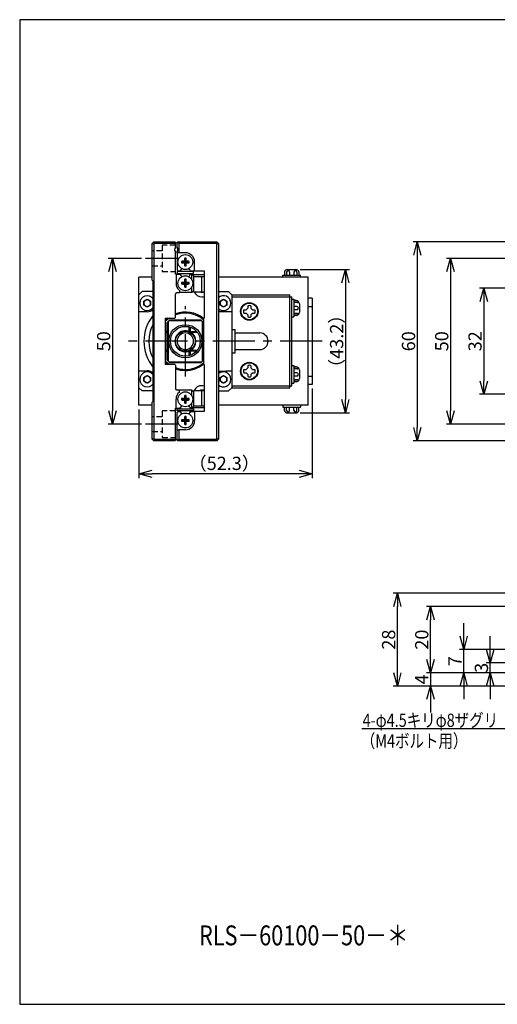
# Model space of a CAD drawing. Extents: x 0 to 420, y 0 to 297.
# Drawn here: x 0 to 144, y 0 to 297 of the extents above; entities that cross this region are included whole.
import ezdxf

# ---------------------------------------------------------------- set-up
doc = ezdxf.new("R2010")
doc.units = 0
doc.header["$MEASUREMENT"] = 0
doc.linetypes.add('CENTER', pattern=[10.16, 6.35, -1.27, 1.27, -1.27])
doc.linetypes.add('HIDDEN', pattern=[12.6, 8.4, -4.2])
doc.layers.get('0').update_dxf_attribs({"linetype": 'CONTINUOUS'})
doc.layers.get('DEFPOINTS').update_dxf_attribs({"color": 2, "linetype": 'CONTINUOUS'})
for name, color, linetype in [('Center', 1, 'CENTER'), ('Dimensions', 6, 'CONTINUOUS'), ('Object', 3, 'CONTINUOUS')]:
    doc.layers.add(name, color=color, linetype=linetype)
doc.styles.get("Standard").update_dxf_attribs({"font": 'simplex.shx', "width": 0.8, "height": 4, "bigfont": 'bigfont.shx'})
doc.dimstyles.new('DIMSTYLE_1', dxfattribs={"dimtxt": 4, "dimasz": 4, "dimexe": 1.25, "dimexo": 1.25, "dimgap": 0.65, "dimtad": 1, "dimtih": 1, "dimtoh": 1, "dimdec": 3, "dimdsep": 46, "dimtxsty": 'STANDARD', "dimblk": 'OPEN30', "dimcen": 0.09, "dimclrd": 256, "dimclre": 256, "dimclrt": 7, "dimadec": 0, "dimazin": 0, "dimtm": 1e-09, "dimtfac": 0.7, "dimtdec": 3, "dimtofl": 0, "dimtmove": 0, "dimatfit": 0, "dimldrblk": 'OPEN30', "dimfxl": 1, "dimlwd": -1, "dimlwe": -1, "dimarcsym": 0})
doc.dimstyles.get("Standard").update_dxf_attribs({"dimtxt": 4, "dimasz": 4, "dimexe": 1.25, "dimexo": 1.25, "dimgap": 0.65, "dimtad": 1, "dimdec": 4, "dimdsep": 46, "dimtxsty": 'STANDARD', "dimblk": 'OPEN30', "dimcen": 0, "dimclrt": 7, "dimadec": 0, "dimazin": 0, "dimtfac": 1, "dimtdec": 4, "dimtmove": 0, "dimatfit": 3, "dimldrblk": 'OPEN30', "dimfxl": 1, "dimtolj": 1, "dimtzin": 0, "dimarcsym": 0})

# ---------------------------------------------------------------- blocks, each defined once
blk = doc.blocks.new('_Open30')
at = {"color": 0, "linetype": 'ByBlock', "lineweight": -2}
for p, q in [((-1, 0.268), (0, 0)), ((0, 0), (-1, -0.268)), ((0, 0), (-1, 0))]:
    blk.add_line(p, q, dxfattribs=at)
blk = doc.blocks.new('*D3')
at = {"layer": 'DEFPOINTS', "color": 0}
for p in [(150.5, 230), (120, 170), (150.5, 170)]:
    blk.add_point(p, dxfattribs=at)
at = {"layer": 'Dimensions', "color": 0, "lineweight": -2}
for p, q in [((149.25, 230), (118.75, 230)), ((120, 226), (120, 174)), ((149.25, 170), (118.75, 170))]:
    blk.add_line(p, q, dxfattribs=at)
at = {"layer": 'Dimensions', "color": 0, "lineweight": -2, "xscale": 4, "yscale": 4, "zscale": 4}
for p, rotation in [((120, 230), 90), ((120, 170), 270)]:
    blk.add_blockref('_Open30', p, dxfattribs=dict(at, rotation=rotation))
at = {"layer": 'Dimensions', "color": 7, "insert": (117.35, 200), "char_height": 4, "attachment_point": 5, "rotation": 90}
blk.add_mtext('\\A1;60', dxfattribs=at)
blk = doc.blocks.new('*D6')
at = {"layer": 'DEFPOINTS', "color": 0}
for p in [(150.5, 100), (124, 96), (305, 96)]:
    blk.add_point(p, dxfattribs=at)
at = {"layer": 'Dimensions', "color": 0, "lineweight": -2}
for p, q in [((124, 104), (124, 108)), ((149.25, 100), (122.75, 100)), ((124, 100), (124, 96)), ((303.75, 96), (122.75, 96)), ((124, 92), (124, 88))]:
    blk.add_line(p, q, dxfattribs=at)
at = {"layer": 'Dimensions', "color": 0, "lineweight": -2, "xscale": 4, "yscale": 4, "zscale": 4}
for p, rotation in [((124, 100), 270), ((124, 96), 90)]:
    blk.add_blockref('_Open30', p, dxfattribs=dict(at, rotation=rotation))
at = {"layer": 'Dimensions', "color": 7, "insert": (121.35, 98), "char_height": 4, "attachment_point": 5, "rotation": 90}
blk.add_mtext('\\A1;4', dxfattribs=at)
blk = doc.blocks.new('*D7')
at = {"layer": 'DEFPOINTS', "color": 0}
for p in [(124, 120), (150.5, 120), (150.5, 100)]:
    blk.add_point(p, dxfattribs=at)
at = {"layer": 'Dimensions', "color": 0, "lineweight": -2}
for p, q in [((149.25, 120), (122.75, 120)), ((124, 104), (124, 116)), ((149.25, 100), (122.75, 100))]:
    blk.add_line(p, q, dxfattribs=at)
at = {"layer": 'Dimensions', "color": 0, "lineweight": -2, "xscale": 4, "yscale": 4, "zscale": 4}
for p, rotation in [((124, 120), 90), ((124, 100), 270)]:
    blk.add_blockref('_Open30', p, dxfattribs=dict(at, rotation=rotation))
at = {"layer": 'Dimensions', "color": 7, "insert": (121.35, 110), "char_height": 4, "attachment_point": 5, "rotation": 90}
blk.add_mtext('\\A1;20', dxfattribs=at)
blk = doc.blocks.new('*D8')
at = {"layer": 'DEFPOINTS', "color": 0}
for p in [(114, 124), (307.8, 124), (305, 96)]:
    blk.add_point(p, dxfattribs=at)
at = {"layer": 'Dimensions', "color": 0, "lineweight": -2}
for p, q in [((306.55, 124), (112.75, 124)), ((114, 100), (114, 120)), ((303.75, 96), (112.75, 96))]:
    blk.add_line(p, q, dxfattribs=at)
at = {"layer": 'Dimensions', "color": 0, "lineweight": -2, "xscale": 4, "yscale": 4, "zscale": 4}
for p, rotation in [((114, 124), 90), ((114, 96), 270)]:
    blk.add_blockref('_Open30', p, dxfattribs=dict(at, rotation=rotation))
at = {"layer": 'Dimensions', "color": 7, "insert": (111.35, 110), "char_height": 4, "attachment_point": 5, "rotation": 90}
blk.add_mtext('\\A1;28', dxfattribs=at)
blk = doc.blocks.new('*D9')
at = {"layer": 'DEFPOINTS', "color": 0}
for p in [(38, 225), (28, 175), (38, 175)]:
    blk.add_point(p, dxfattribs=at)
at = {"layer": 'Dimensions', "color": 0, "lineweight": -2}
for p, q in [((36.75, 225), (26.75, 225)), ((28, 221), (28, 179)), ((36.75, 175), (26.75, 175))]:
    blk.add_line(p, q, dxfattribs=at)
at = {"layer": 'Dimensions', "color": 0, "lineweight": -2, "xscale": 4, "yscale": 4, "zscale": 4}
for p, rotation in [((28, 225), 90), ((28, 175), 270)]:
    blk.add_blockref('_Open30', p, dxfattribs=dict(at, rotation=rotation))
at = {"layer": 'Dimensions', "color": 7, "insert": (25.35, 200), "char_height": 4, "attachment_point": 5, "rotation": 90}
blk.add_mtext('\\A1;50', dxfattribs=at)
blk = doc.blocks.new('*D10')
at = {"layer": 'DEFPOINTS', "color": 0}
for p in [(142, 103), (151, 103), (151.75, 100)]:
    blk.add_point(p, dxfattribs=at)
at = {"layer": 'Dimensions', "color": 0, "lineweight": -2}
for p, q in [((142, 107), (142, 111)), ((149.75, 103), (140.75, 103)), ((142, 100), (142, 103)), ((150.5, 100), (140.75, 100)), ((142, 96), (142, 92))]:
    blk.add_line(p, q, dxfattribs=at)
at = {"layer": 'Dimensions', "color": 0, "lineweight": -2, "xscale": 4, "yscale": 4, "zscale": 4}
for p, rotation in [((142, 103), 270), ((142, 100), 90)]:
    blk.add_blockref('_Open30', p, dxfattribs=dict(at, rotation=rotation))
at = {"layer": 'Dimensions', "color": 7, "insert": (139.35, 101.5), "char_height": 4, "attachment_point": 5, "rotation": 90}
blk.add_mtext('\\A1;3', dxfattribs=at)
blk = doc.blocks.new('*D12')
at = {"layer": 'DEFPOINTS', "color": 0, "linetype": 'Continuous'}
for p in [(83.35, 221.6), (83.35, 178.4), (98.3, 178.4)]:
    blk.add_point(p, dxfattribs=at)
at = {"layer": 'Dimensions', "color": 0, "linetype": 'Continuous', "lineweight": -2}
for p, q in [((84.6, 221.6), (99.55, 221.6)), ((98.3, 217.6), (98.3, 182.4)), ((84.6, 178.4), (99.55, 178.4))]:
    blk.add_line(p, q, dxfattribs=at)
at = {"layer": 'Dimensions', "color": 0, "linetype": 'Continuous', "lineweight": -2, "xscale": 4, "yscale": 4, "zscale": 4}
for p, rotation in [((98.3, 221.6), 90), ((98.3, 178.4), 270)]:
    blk.add_blockref('_Open30', p, dxfattribs=dict(at, rotation=rotation))
at = {"layer": 'Dimensions', "color": 7, "linetype": 'Continuous', "insert": (95.65, 200), "char_height": 4, "attachment_point": 5, "rotation": 90}
blk.add_mtext('\\A1;（43.2）', dxfattribs=at)
blk = doc.blocks.new('*D14')
at = {"layer": 'DEFPOINTS', "color": 0}
for p in [(171, 225), (130.02, 175), (171, 175)]:
    blk.add_point(p, dxfattribs=at)
at = {"layer": 'Dimensions', "color": 0, "lineweight": -2}
for p, q in [((169.75, 225), (128.77, 225)), ((130.02, 221), (130.02, 179)), ((169.75, 175), (128.77, 175))]:
    blk.add_line(p, q, dxfattribs=at)
at = {"layer": 'Dimensions', "color": 0, "lineweight": -2, "xscale": 4, "yscale": 4, "zscale": 4}
for p, rotation in [((130.02, 225), 90), ((130.02, 175), 270)]:
    blk.add_blockref('_Open30', p, dxfattribs=dict(at, rotation=rotation))
at = {"layer": 'Dimensions', "color": 7, "insert": (127.37, 200), "char_height": 4, "attachment_point": 5, "rotation": 90}
blk.add_mtext('\\A1;50', dxfattribs=at)
blk = doc.blocks.new('*D17')
at = {"layer": 'DEFPOINTS', "color": 0}
for p in [(134, 107), (150.2, 107), (150.5, 100)]:
    blk.add_point(p, dxfattribs=at)
at = {"layer": 'Dimensions', "color": 0, "lineweight": -2}
for p, q in [((134, 111), (134, 115)), ((148.95, 107), (132.75, 107)), ((134, 100), (134, 107)), ((149.25, 100), (132.75, 100)), ((134, 96), (134, 92))]:
    blk.add_line(p, q, dxfattribs=at)
at = {"layer": 'Dimensions', "color": 0, "lineweight": -2, "xscale": 4, "yscale": 4, "zscale": 4}
for p, rotation in [((134, 107), 270), ((134, 100), 90)]:
    blk.add_blockref('_Open30', p, dxfattribs=dict(at, rotation=rotation))
at = {"layer": 'Dimensions', "color": 7, "insert": (131.35, 103.5), "char_height": 4, "attachment_point": 5, "rotation": 90}
blk.add_mtext('\\A1;7', dxfattribs=at)
blk = doc.blocks.new('*D18')
at = {"layer": 'DEFPOINTS', "color": 0}
for p in [(180.75, 216), (140.07, 184), (180.5, 184)]:
    blk.add_point(p, dxfattribs=at)
at = {"layer": 'Dimensions', "color": 0, "lineweight": -2}
for p, q in [((179.5, 216), (138.82, 216)), ((140.07, 212), (140.07, 188)), ((179.25, 184), (138.82, 184))]:
    blk.add_line(p, q, dxfattribs=at)
at = {"layer": 'Dimensions', "color": 0, "lineweight": -2, "xscale": 4, "yscale": 4, "zscale": 4}
for p, rotation in [((140.07, 216), 90), ((140.07, 184), 270)]:
    blk.add_blockref('_Open30', p, dxfattribs=dict(at, rotation=rotation))
at = {"layer": 'Dimensions', "color": 7, "insert": (137.42, 200), "char_height": 4, "attachment_point": 5, "rotation": 90}
blk.add_mtext('\\A1;32', dxfattribs=at)
blk = doc.blocks.new('*D20')
at = {"layer": 'DEFPOINTS', "color": 0, "linetype": 'Continuous'}
for p in [(88.3, 187), (36, 180.7), (36, 160)]:
    blk.add_point(p, dxfattribs=at)
at = {"layer": 'Dimensions', "linetype": 'Continuous'}
for p, q in [((88.3, 185.75), (88.3, 158.75)), ((36, 179.45), (36, 158.75)), ((84.3, 160), (40, 160))]:
    blk.add_line(p, q, dxfattribs=at)
at = {"layer": 'Dimensions', "linetype": 'Continuous', "xscale": 4, "yscale": 4, "zscale": 4, "rotation": 180}
blk.add_blockref('_Open30', (36, 160), dxfattribs=at)
at = {"layer": 'Dimensions', "linetype": 'Continuous', "xscale": 4, "yscale": 4, "zscale": 4}
blk.add_blockref('_Open30', (88.3, 160), dxfattribs=at)
at = {"layer": 'Dimensions', "color": 7, "linetype": 'Continuous', "insert": (61.74, 162.65), "char_height": 4, "attachment_point": 5}
blk.add_mtext('（52.3）', dxfattribs=at)

msp = doc.modelspace()

# ---------------------------------------------------------------- linework, layer by layer
at = {"linetype": 'Continuous'}
for p, q in [((40, 229.49995), (40.5, 229.99995)), ((40, 229.49995), (40.5, 229.29284)), ((40, 218.39995), (40, 229.49995)), ((40.70711, 229.49995), (40.5, 229.99995)), ((40.5, 229.99995), (46.8, 229.99995)), ((40.70711, 229.49995), (40.5, 229.29284)), ((40.5, 229.29284), (40.5, 170.70706)), ((47, 229.49995), (40.70711, 229.49995)), ((46.8, 229.99995), (47, 229.79995)), ((47, 229.79995), (47, 229.49995)), ((47, 228.26139), (47, 229.49995)), ((47.5, 229.79995), (47.6, 229.89995)), ((47.5, 228.26139), (47.5, 229.79995)), ((47.6, 229.89995), (47.7, 229.99995)), ((47.6, 229.89995), (48, 229.49995)), ((47.7, 229.99995), (59.5, 229.99995)), ((48, 229.49995), (48, 226.69995)), ((59.29289, 229.49995), (48, 229.49995)), ((59.5, 229.99995), (59.29289, 229.49995)), ((59.5, 229.29284), (59.29289, 229.49995)), ((59.5, 229.99995), (60, 229.49995)), ((59.5, 229.29284), (60, 229.49995)), ((59.5, 170.70706), (59.5, 229.29284)), ((60, 229.49995), (60, 170.49995)), ((47, 220.19995), (47, 226.93851)), ((47.5, 226.69995), (47.5, 226.93851)), ((48, 226.69995), (47.5, 226.69995)), ((47.5, 226.69995), (47.5, 221.49995)), ((50, 226.69995), (48, 226.69995)), ((49.03995, 224.12168), (48.81263, 224.10232)), ((49.015, 223.89995), (48.81263, 224.10232)), ((48.81263, 224.10232), (48.81263, 223.69758)), ((49.015, 223.89995), (48.81263, 223.69758)), ((48.81263, 223.69758), (49.03995, 223.67822)), ((49.015, 223.89995), (50, 223.89995)), ((49.27193, 224.13689), (49.03995, 224.12168)), ((49.03995, 223.67822), (49.27193, 223.66301)), ((49.50743, 224.14789), (49.27193, 224.13689)), ((49.27193, 223.66301), (49.50743, 223.65201)), ((49.74532, 224.15463), (49.50743, 224.14789)), ((49.50743, 223.65201), (49.74532, 223.64527)), ((49.75206, 224.39252), (49.74532, 224.15463)), ((50, 223.89995), (49.74532, 224.15463)), ((50, 223.89995), (49.74532, 223.64527)), ((49.74532, 223.64527), (49.75206, 223.40738)), ((49.76306, 224.62802), (49.75206, 224.39252)), ((49.75206, 223.40738), (49.76306, 223.17188)), ((49.77827, 224.86), (49.76306, 224.62802)), ((49.76306, 223.17188), (49.77827, 222.9399)), ((49.79763, 225.08732), (49.77827, 224.86)), ((49.77827, 222.9399), (49.79763, 222.71258)), ((50, 224.88495), (49.79763, 225.08732)), ((50.20237, 225.08732), (49.79763, 225.08732)), ((50, 222.91495), (49.79763, 222.71258)), ((50, 224.88495), (50.20237, 225.08732)), ((50, 224.88495), (50, 223.89995)), ((50, 223.89995), (50.25467, 224.15463)), ((50, 223.89995), (50.25467, 223.64527)), ((50, 222.91495), (50, 223.89995)), ((50.985, 223.89995), (50, 223.89995)), ((50, 222.91495), (50.20237, 222.71258)), ((50.22172, 224.86), (50.20237, 225.08732)), ((50.20237, 222.71258), (50.22172, 222.9399)), ((50.23694, 224.62802), (50.22172, 224.86)), ((50.22172, 222.9399), (50.23694, 223.17188)), ((50.24794, 224.39252), (50.23694, 224.62802)), ((50.23694, 223.17188), (50.24794, 223.40738)), ((50.25467, 224.15463), (50.24794, 224.39252)), ((50.24794, 223.40738), (50.25467, 223.64527)), ((50.49256, 224.14789), (50.25467, 224.15463)), ((50.25467, 223.64527), (50.49256, 223.65201)), ((50.72807, 224.13689), (50.49256, 224.14789)), ((50.49256, 223.65201), (50.72807, 223.66301)), ((50.96004, 224.12168), (50.72807, 224.13689)), ((50.72807, 223.66301), (50.96004, 223.67822)), ((51.18737, 224.10232), (50.96004, 224.12168)), ((50.96004, 223.67822), (51.18737, 223.69758)), ((50.985, 223.89995), (51.18737, 224.10232)), ((50.985, 223.89995), (51.18737, 223.69758)), ((51.18737, 223.69758), (51.18737, 224.10232)), ((52.8, 221.19995), (52.8, 223.89995)), ((47.2, 220.19995), (47, 220.19995)), ((47.2, 220.19995), (48.44978, 220.19995)), ((47.2, 220.19995), (47.2, 217.49995)), ((47.5, 221.49995), (47.8, 221.19995)), ((47.5, 220.99999), (47.5, 220.39999)), ((52.5, 220.99999), (47.5, 220.99999)), ((47.5, 220.39999), (52.5, 220.39999)), ((47.8, 221.19995), (48.44978, 221.19995)), ((48.62083, 221.49622), (48.44978, 221.19995)), ((48.44978, 220.19995), (48.57877, 219.97653)), ((48.57516, 219.99999), (48.56522, 219.99999)), ((49.79763, 222.71258), (50.20237, 222.71258)), ((51.37917, 219.90368), (51.55022, 220.19995)), ((51.55022, 221.19995), (51.42123, 221.42337)), ((51.43478, 219.99999), (51.42484, 219.99999)), ((51.55022, 221.19995), (52.8, 221.19995)), ((51.55022, 220.19995), (52, 220.19995)), ((52, 218.53073), (52, 220.19995)), ((52, 220.19995), (52.5, 219.69995)), ((55.7, 219.99999), (52.19995, 219.99999)), ((52.5, 220.39999), (52.5, 220.99999)), ((52.8, 221.19995), (55.7, 221.19995)), ((55.7, 221.19995), (55.7, 206.99995)), ((40.3, 218.09995), (40, 218.39995)), ((40.3, 181.89995), (40.3, 218.09995)), ((49.03995, 217.72168), (48.81263, 217.70232)), ((49.015, 217.49995), (48.81263, 217.70232)), ((48.81263, 217.70232), (48.81263, 217.29758)), ((49.015, 217.49995), (48.81263, 217.29758)), ((48.81263, 217.29758), (49.03995, 217.27822)), ((49.015, 217.49995), (50, 217.49995)), ((49.27193, 217.73689), (49.03995, 217.72168)), ((49.03995, 217.27822), (49.27193, 217.26301)), ((49.50743, 217.74789), (49.27193, 217.73689)), ((49.27193, 217.26301), (49.50743, 217.25201)), ((49.74532, 217.75463), (49.50743, 217.74789)), ((49.50743, 217.25201), (49.74532, 217.24527)), ((49.75206, 217.99252), (49.74532, 217.75463)), ((50, 217.49995), (49.74532, 217.75463)), ((50, 217.49995), (49.74532, 217.24527)), ((49.74532, 217.24527), (49.75206, 217.00738)), ((49.76306, 218.22802), (49.75206, 217.99252)), ((49.75206, 217.00738), (49.76306, 216.77188)), ((49.77827, 218.46), (49.76306, 218.22802)), ((49.79763, 218.68732), (49.77827, 218.46)), ((50, 218.48495), (49.79763, 218.68732)), ((50.20237, 218.68732), (49.79763, 218.68732)), ((50, 218.48495), (50.20237, 218.68732)), ((50, 218.48495), (50, 217.49995)), ((50, 217.49995), (50.25467, 217.75463)), ((50, 217.49995), (50.25467, 217.24527)), ((50, 216.51495), (50, 217.49995)), ((50.985, 217.49995), (50, 217.49995)), ((50.22172, 218.46), (50.20237, 218.68732)), ((50.23694, 218.22802), (50.22172, 218.46)), ((50.24794, 217.99252), (50.23694, 218.22802)), ((50.23694, 216.77188), (50.24794, 217.00738)), ((50.25467, 217.75463), (50.24794, 217.99252)), ((50.24794, 217.00738), (50.25467, 217.24527)), ((50.49256, 217.74789), (50.25467, 217.75463)), ((50.25467, 217.24527), (50.49256, 217.25201)), ((50.72807, 217.73689), (50.49256, 217.74789)), ((50.49256, 217.25201), (50.72807, 217.26301)), ((50.96004, 217.72168), (50.72807, 217.73689)), ((50.72807, 217.26301), (50.96004, 217.27822)), ((51.18737, 217.70232), (50.96004, 217.72168)), ((50.96004, 217.27822), (51.18737, 217.29758)), ((50.985, 217.49995), (51.18737, 217.70232)), ((50.985, 217.49995), (51.18737, 217.29758)), ((51.18737, 217.29758), (51.18737, 217.70232)), ((52.5, 219.69995), (52.5, 215.19995)), ((55, 219.44995), (52.5, 219.44995)), ((55.7, 219.44995), (55, 219.44995)), ((55, 214.94995), (55, 219.44995)), ((37, 214.99999), (36, 213.99999)), ((36, 185.99999), (36, 213.99999)), ((40.3, 214.99999), (37, 214.99999)), ((47, 207.19995), (47, 214.19995)), ((47.5, 214.69995), (48.2, 214.69995)), ((48.2, 215.35519), (48.2, 214.69995)), ((52, 214.69995), (48.2, 214.69995)), ((49.76306, 216.77188), (49.77827, 216.5399)), ((49.77827, 216.5399), (49.79763, 216.31258)), ((50, 216.51495), (49.79763, 216.31258)), ((49.79763, 216.31258), (50.20237, 216.31258)), ((50, 216.51495), (50.20237, 216.31258)), ((50.20237, 216.31258), (50.22172, 216.5399)), ((50.22172, 216.5399), (50.23694, 216.77188)), ((52, 214.69995), (52, 216.46917)), ((52.5, 215.19995), (52, 214.69995)), ((52.5, 215.19995), (52.5, 214.94995)), ((52.5, 214.94995), (55, 214.94995)), ((55, 214.94995), (55.7, 214.94995)), ((60, 214.99999), (63, 214.99999)), ((64, 213.99999), (63, 214.99999)), ((64, 213.99999), (64, 208.99999)), ((37.5, 212.07734), (38.5, 212.65469)), ((37.5, 210.92264), (37.5, 212.07734)), ((38.5, 210.34529), (37.5, 210.92264)), ((38.5, 212.65469), (39.5, 212.07734)), ((39.5, 210.92264), (38.5, 210.34529)), ((39.5, 212.07734), (39.5, 210.92264)), ((60.5, 212.07735), (61.5, 212.65471)), ((60.5, 212.07735), (61.5, 212.65471)), ((60.5, 210.92265), (60.5, 212.07735)), ((60.5, 210.92265), (60.5, 212.07735)), ((61.5, 210.3453), (60.5, 210.92265)), ((61.5, 210.3453), (60.5, 210.92265)), ((61.5, 212.65471), (62.5, 212.07735)), ((61.5, 212.65471), (62.5, 212.07735)), ((62.5, 210.92265), (61.5, 210.3453)), ((62.5, 210.92265), (61.5, 210.3453)), ((62.5, 212.07735), (62.5, 210.92265)), ((62.5, 212.07735), (62.5, 210.92265)), ((38.5, 208.89999), (36, 208.89999)), ((60.3, 208.99999), (60, 208.99999)), ((60.3, 208.99999), (62.2, 208.99999)), ((62.2, 208.99999), (64, 208.99999)), ((64, 208.99999), (64, 190.99999)), ((44, 206.99995), (46.8, 206.99995)), ((44, 192.99995), (44, 206.99995)), ((44.5, 205.69999), (44.8, 205.99999)), ((44.5, 194.29999), (44.5, 205.69999)), ((45, 206.19999), (44.8, 205.99999)), ((44.8, 205.99999), (44.8, 193.99999)), ((45, 206.19999), (45.3, 206.49999)), ((55, 206.19999), (45, 206.19999)), ((45.3, 206.49999), (54.7, 206.49999)), ((46.8, 206.99995), (47, 207.19995)), ((54.7, 206.49999), (55, 206.19999)), ((55.2, 205.99999), (55, 206.19999)), ((55.2, 205.99999), (55.5, 205.69999)), ((55.2, 193.99999), (55.2, 205.99999)), ((55.7, 206.99995), (55.5, 206.99995)), ((55.5, 206.99995), (55.5, 192.99995)), ((51.2, 203.99999), (51.2, 204.33704)), ((51.2, 202.97499), (51.2, 203.99999)), ((51.2, 202.97499), (51.425, 202.74999)), ((51.2, 202.97499), (53.37618, 202.97499)), ((51.425, 204.26841), (51.425, 204.22602)), ((51.425, 204.22602), (51.425, 203.99999)), ((51.425, 203.99999), (51.425, 202.74999)), ((51.425, 202.74999), (53.56174, 202.74999)), ((53.56174, 202.75), (53.56195, 202.75)), ((53.56174, 202.74999), (53.56189, 202.74999)), ((48.625, 197.16909), (48.625, 197.19999)), ((48.625, 197.16596), (48.625, 197.16909)), ((51.425, 197.24999), (51.2, 197.02499)), ((53.37618, 197.02499), (51.2, 197.02499)), ((51.2, 195.99999), (51.2, 197.02499)), ((53.56174, 197.24999), (51.425, 197.24999)), ((51.425, 197.24999), (51.425, 195.99999)), ((53.56195, 197.24999), (53.56174, 197.24999)), ((53.56195, 197.24999), (53.56174, 197.24999)), ((44.8, 193.99999), (44.5, 194.29999)), ((44.8, 193.99999), (45, 193.79999)), ((45.3, 193.49999), (45, 193.79999)), ((45, 193.79999), (55, 193.79999)), ((54.7, 193.49999), (45.3, 193.49999)), ((51.2, 195.66294), (51.2, 195.99999)), ((51.425, 195.99999), (51.425, 195.7722)), ((51.425, 195.7722), (51.425, 195.73158)), ((55, 193.79999), (54.7, 193.49999)), ((55, 193.79999), (55.2, 193.99999)), ((55.5, 194.29999), (55.2, 193.99999)), ((36, 191.09999), (38.5, 191.09999)), ((46.8, 192.99995), (44, 192.99995)), ((47, 192.79995), (46.8, 192.99995)), ((47, 192.79995), (47, 185.79995)), ((55.5, 192.99995), (55.7, 192.99995)), ((55.7, 192.99995), (55.7, 178.79995)), ((60, 190.99999), (60.3, 190.99999)), ((60.3, 190.99999), (62.2, 190.99999)), ((64, 190.99999), (62.2, 190.99999)), ((64, 190.99999), (64, 185.99999)), ((37.5, 189.07734), (38.5, 189.65469)), ((37.5, 187.92264), (37.5, 189.07734)), ((38.5, 187.34529), (37.5, 187.92264)), ((38.5, 189.65469), (39.5, 189.07734)), ((39.5, 187.92264), (38.5, 187.34529)), ((39.5, 189.07734), (39.5, 187.92264)), ((60.5, 189.07735), (61.5, 189.65471)), ((60.5, 187.92265), (60.5, 189.07735)), ((61.5, 187.3453), (60.5, 187.92265)), ((61.5, 189.65471), (62.5, 189.07735)), ((62.5, 187.92265), (61.5, 187.3453)), ((62.5, 189.07735), (62.5, 187.92265)), ((36, 185.99999), (37, 184.99999)), ((40.3, 184.99999), (37, 184.99999)), ((48.2, 185.29995), (47.5, 185.29995)), ((52, 185.29995), (48.2, 185.29995)), ((48.2, 184.64471), (48.2, 185.29995)), ((52, 183.53073), (52, 185.29995)), ((52, 185.29995), (52.5, 184.79995)), ((52.5, 185.04995), (52.5, 184.79995)), ((55, 185.04995), (52.5, 185.04995)), ((52.5, 184.79995), (52.5, 180.29995)), ((55.7, 185.04995), (55, 185.04995)), ((55, 180.54995), (55, 185.04995)), ((60, 184.99999), (63, 184.99999)), ((63, 184.99999), (64, 185.99999)), ((40, 181.59995), (40.3, 181.89995)), ((40, 170.49995), (40, 181.59995)), ((47.2, 179.79995), (47.2, 182.49995)), ((49.03995, 182.72168), (48.81263, 182.70232)), ((49.015, 182.49995), (48.81263, 182.70232)), ((48.81263, 182.70232), (48.81263, 182.29758)), ((49.015, 182.49995), (48.81263, 182.29758)), ((48.81263, 182.29758), (49.03995, 182.27822)), ((49.015, 182.49995), (50, 182.49995)), ((49.27193, 182.73689), (49.03995, 182.72168)), ((49.03995, 182.27822), (49.27193, 182.26301)), ((49.50743, 182.74789), (49.27193, 182.73689)), ((49.27193, 182.26301), (49.50743, 182.25201)), ((49.74532, 182.75463), (49.50743, 182.74789)), ((49.50743, 182.25201), (49.74532, 182.24527)), ((49.75206, 182.99252), (49.74532, 182.75463)), ((50, 182.49995), (49.74532, 182.75463)), ((50, 182.49995), (49.74532, 182.24527)), ((49.74532, 182.24527), (49.75206, 182.00738)), ((49.76306, 183.22802), (49.75206, 182.99252)), ((49.75206, 182.00738), (49.76306, 181.77188)), ((49.77827, 183.46), (49.76306, 183.22802)), ((49.76306, 181.77188), (49.77827, 181.5399)), ((49.79763, 183.68732), (49.77827, 183.46)), ((49.77827, 181.5399), (49.79763, 181.31258)), ((50, 183.48495), (49.79763, 183.68732)), ((50.20237, 183.68732), (49.79763, 183.68732)), ((50, 181.51495), (49.79763, 181.31258)), ((49.79763, 181.31258), (50.20237, 181.31258)), ((50, 183.48495), (50.20237, 183.68732)), ((50, 183.48495), (50, 182.49995)), ((50, 182.49995), (50.25467, 182.75463)), ((50, 181.51495), (50, 182.49995)), ((50, 182.49995), (50.25467, 182.24527)), ((50.985, 182.49995), (50, 182.49995)), ((50, 181.51495), (50.20237, 181.31258)), ((50.22172, 183.46), (50.20237, 183.68732)), ((50.20237, 181.31258), (50.22172, 181.5399)), ((50.23694, 183.22802), (50.22172, 183.46)), ((50.22172, 181.5399), (50.23694, 181.77188)), ((50.24794, 182.99252), (50.23694, 183.22802)), ((50.23694, 181.77188), (50.24794, 182.00738)), ((50.25467, 182.75463), (50.24794, 182.99252)), ((50.24794, 182.00738), (50.25467, 182.24527)), ((50.49256, 182.74789), (50.25467, 182.75463)), ((50.25467, 182.24527), (50.49256, 182.25201)), ((50.72807, 182.73689), (50.49256, 182.74789)), ((50.49256, 182.25201), (50.72807, 182.26301)), ((50.96004, 182.72168), (50.72807, 182.73689)), ((50.72807, 182.26301), (50.96004, 182.27822)), ((51.18737, 182.70232), (50.96004, 182.72168)), ((50.96004, 182.27822), (51.18737, 182.29758)), ((50.985, 182.49995), (51.18737, 182.70232)), ((50.985, 182.49995), (51.18737, 182.29758)), ((51.18737, 182.29758), (51.18737, 182.70232)), ((52, 179.79995), (52, 181.46917)), ((47, 179.79995), (47.2, 179.79995)), ((47, 170.49995), (47, 179.79995)), ((47.2, 179.79995), (48.44978, 179.79995)), ((47.5, 179.59999), (52.5, 179.59999)), ((47.5, 178.99999), (47.5, 179.59999)), ((52.5, 178.99999), (47.5, 178.99999)), ((47.8, 178.79995), (47.5, 178.49995)), ((47.5, 173.29995), (47.5, 178.49995)), ((47.8, 178.79995), (48.44978, 178.79995)), ((48.44978, 179.79995), (48.62083, 180.09622)), ((48.57877, 178.57653), (48.44978, 178.79995)), ((48.56527, 179.99999), (48.57516, 179.99999)), ((51.55022, 178.79995), (51.37917, 178.50368)), ((51.42123, 180.02337), (51.55022, 179.79995)), ((51.42484, 179.99999), (51.43473, 179.99999)), ((51.55022, 179.79995), (52, 179.79995)), ((51.55022, 178.79995), (52.8, 178.79995)), ((52.5, 180.29995), (52, 179.79995)), ((52.20004, 179.99999), (55.7, 179.99999)), ((52.5, 180.54995), (55, 180.54995)), ((52.5, 179.59999), (52.5, 178.99999)), ((52.8, 178.79995), (52.8, 176.09995)), ((55.7, 178.79995), (52.8, 178.79995)), ((55, 180.54995), (55.7, 180.54995)), ((49.03995, 176.32168), (48.81263, 176.30232)), ((49.015, 176.09995), (48.81263, 176.30232)), ((48.81263, 176.30232), (48.81263, 175.89758)), ((49.015, 176.09995), (48.81263, 175.89758)), ((48.81263, 175.89758), (49.03995, 175.87822)), ((49.015, 176.09995), (50, 176.09995)), ((49.27193, 176.33689), (49.03995, 176.32168)), ((49.03995, 175.87822), (49.27193, 175.86301)), ((49.50743, 176.34789), (49.27193, 176.33689)), ((49.27193, 175.86301), (49.50743, 175.85201)), ((49.74532, 176.35463), (49.50743, 176.34789)), ((49.50743, 175.85201), (49.74532, 175.84527)), ((49.75206, 176.59252), (49.74532, 176.35463)), ((50, 176.09995), (49.74532, 176.35463)), ((50, 176.09995), (49.74532, 175.84527)), ((49.74532, 175.84527), (49.75206, 175.60738)), ((49.76306, 176.82802), (49.75206, 176.59252)), ((49.75206, 175.60738), (49.76306, 175.37188)), ((49.77827, 177.06), (49.76306, 176.82802)), ((49.76306, 175.37188), (49.77827, 175.1399)), ((49.79763, 177.28732), (49.77827, 177.06)), ((50, 177.08495), (49.79763, 177.28732)), ((50.20237, 177.28732), (49.79763, 177.28732)), ((50, 177.08495), (50.20237, 177.28732)), ((50, 177.08495), (50, 176.09995)), ((50, 176.09995), (50.25467, 176.35463)), ((50, 175.11495), (50, 176.09995)), ((50, 176.09995), (50.25467, 175.84527)), ((50.985, 176.09995), (50, 176.09995)), ((50.22172, 177.06), (50.20237, 177.28732)), ((50.23694, 176.82802), (50.22172, 177.06)), ((50.22172, 175.1399), (50.23694, 175.37188)), ((50.24794, 176.59252), (50.23694, 176.82802)), ((50.23694, 175.37188), (50.24794, 175.60738)), ((50.25467, 176.35463), (50.24794, 176.59252)), ((50.24794, 175.60738), (50.25467, 175.84527)), ((50.49256, 176.34789), (50.25467, 176.35463)), ((50.25467, 175.84527), (50.49256, 175.85201)), ((50.72807, 176.33689), (50.49256, 176.34789)), ((50.49256, 175.85201), (50.72807, 175.86301)), ((50.96004, 176.32168), (50.72807, 176.33689)), ((50.72807, 175.86301), (50.96004, 175.87822)), ((51.18737, 176.30232), (50.96004, 176.32168)), ((50.96004, 175.87822), (51.18737, 175.89758)), ((50.985, 176.09995), (51.18737, 176.30232)), ((50.985, 176.09995), (51.18737, 175.89758)), ((51.18737, 175.89758), (51.18737, 176.30232)), ((47.5, 173.29995), (48, 173.29995)), ((47.5, 170.19995), (47.5, 173.29995)), ((50, 173.29995), (48, 173.29995)), ((48, 173.29995), (48, 170.49995)), ((49.77827, 175.1399), (49.79763, 174.91258)), ((50, 175.11495), (49.79763, 174.91258)), ((49.79763, 174.91258), (50.20237, 174.91258)), ((50, 175.11495), (50.20237, 174.91258)), ((50.20237, 174.91258), (50.22172, 175.1399)), ((40.5, 170.70706), (40, 170.49995)), ((40.5, 169.99995), (40, 170.49995)), ((40.5, 170.70706), (40.70711, 170.49995)), ((40.5, 169.99995), (40.70711, 170.49995)), ((46.8, 169.99995), (40.5, 169.99995)), ((40.70711, 170.49995), (47, 170.49995)), ((47, 170.19995), (46.8, 169.99995)), ((47, 170.49995), (47, 170.19995)), ((47.6, 170.09995), (47.5, 170.19995)), ((48, 170.49995), (47.6, 170.09995)), ((47.7, 169.99995), (47.6, 170.09995)), ((59.5, 169.99995), (47.7, 169.99995)), ((48, 170.49995), (59.29289, 170.49995)), ((59.29289, 170.49995), (59.5, 170.70706)), ((59.29289, 170.49995), (59.5, 169.99995)), ((60, 170.49995), (59.5, 170.70706)), ((60, 170.49995), (59.5, 169.99995))]:
    msp.add_line(p, q, dxfattribs=at)
at = {"color": 4, "linetype": 'HIDDEN', "ltscale": 0.2}
for p, q in [((43, 228.99995), (43, 220.99995)), ((47, 228.99995), (43, 228.99995)), ((43, 227.24995), (40, 227.24995)), ((40, 222.74995), (43, 222.74995)), ((43, 220.99995), (47, 220.99995))]:
    msp.add_line(p, q, dxfattribs=at)
at = {"linetype": 'HIDDEN', "ltscale": 0.2}
for p, q in [((47, 178.99995), (43, 178.99995)), ((43, 178.99995), (43, 170.99995)), ((43, 177.24995), (40, 177.24995)), ((40, 172.74995), (43, 172.74995)), ((43, 170.99995), (47, 170.99995))]:
    msp.add_line(p, q, dxfattribs=at)
at = {"linetype": 'Continuous'}
for centre, radius in [((50, 223.89995), 2.25), ((50, 217.49995), 2.25), ((50, 199.99999), 5), ((50, 199.99999), 4.5), ((50, 199.99999), 3), ((50, 182.49995), 2.25), ((50, 176.09995), 2.25)]:
    msp.add_circle(centre, radius, dxfattribs=at)
for centre, radius, start, end in [((47.75, 227.59995), 1, 138.590378, 221.409622), ((46.75, 227.59995), 1, 318.590378, 41.409622), ((50, 223.89995), 2.8, 0, 90), ((50, 220.69999), 1.5875, 138.342148, 169.106947), ((50, 220.69999), 1.5875, 190.893053, 229.258324), ((50.1149, 220.81486), 1.75, 208.622867, 228.856636), ((50.1149, 220.58505), 1.75, 131.143364, 148.622867), ((50, 220.69999), 1.5875, 310.741602, 349.106947), ((49.88509, 220.58505), 1.75, 28.622867, 48.856636), ((49.88509, 220.81486), 1.75, 311.143364, 328.622867), ((50, 220.69999), 1.5875, 10.893053, 41.462701), ((50, 217.49995), 2.8, 180, 229.994799), ((47.5, 214.19995), 0.5, 90, 180), ((55, 215.99999), 2.6, 203.819877, 270), ((55, 215.99999), 1.25, 237.143752, 270), ((55, 215.99999), 1.25, 270, 302.856248), ((38.5, 211.49999), 2.25, 36.869985, 323.130015), ((38.5, 211.49999), 1.025, 167.319617, 192.680383), ((38.5, 211.49999), 1.025, 132.680383, 167.319617), ((38.5, 211.49999), 1.025, 192.680383, 227.319617), ((38.5, 211.49999), 1.025, 107.319617, 132.680383), ((38.5, 211.49999), 1.025, 72.680383, 107.319617), ((38.5, 211.49999), 1.025, 47.319617, 72.680383), ((38.5, 211.49999), 1.025, 12.680383, 47.319617), ((38.5, 211.49999), 1.025, 312.680383, 347.319617), ((38.5, 211.49999), 1.025, 0, 12.680383), ((38.5, 211.49999), 1.025, 347.319617, 0), ((55, 215.99999), 2.6, 270, 285.618451), ((61.5, 211.5), 2.25, 0, 131.810433), ((61.5, 211.5), 2.25, 0, 131.810433), ((61.5, 211.5), 2.25, 228.189567, 0), ((61.5, 211.5), 2.25, 228.189567, 0), ((61.5, 211.5), 1.025, 167.319617, 192.680383), ((61.5, 211.5), 1.025, 167.319617, 192.680383), ((61.5, 211.5), 1.025, 132.680383, 167.319617), ((61.5, 211.5), 1.025, 132.680383, 167.319617), ((61.5, 211.5), 1.025, 192.680383, 227.319617), ((61.5, 211.5), 1.025, 192.680383, 227.319617), ((61.5, 211.5), 1.025, 107.319617, 132.680383), ((61.5, 211.5), 1.025, 107.319617, 132.680383), ((61.5, 211.5), 1.025, 90, 107.319617), ((61.5, 211.5), 1.025, 90, 107.319617), ((61.5, 211.5), 1.025, 72.680383, 90), ((61.5, 211.5), 1.025, 72.680383, 90), ((61.5, 211.5), 1.025, 47.319617, 72.680383), ((61.5, 211.5), 1.025, 47.319617, 72.680383), ((61.5, 211.5), 1.025, 12.680383, 47.319617), ((61.5, 211.5), 1.025, 12.680383, 47.319617), ((61.5, 211.5), 1.025, 312.680383, 347.319617), ((61.5, 211.5), 1.025, 312.680383, 347.319617), ((61.5, 211.5), 1.025, 347.319617, 12.680383), ((61.5, 211.5), 1.025, 347.319617, 12.680383), ((38.5, 211.49999), 1.025, 227.319617, 252.680383), ((38.5, 211.49999), 1.025, 252.680383, 287.319617), ((38.5, 211.49999), 2.6, 270, 313.812998), ((38.5, 211.49999), 1.025, 287.319617, 312.680383), ((50, 199.99999), 8.8, 51.31783, 109.932285), ((50, 199.99999), 8.5, 49.679803, 110.667331), ((61.5, 211.5), 1.025, 227.319617, 252.680383), ((61.5, 211.5), 1.025, 227.319617, 252.680383), ((61.5, 211.5), 1.025, 252.680383, 287.319617), ((61.5, 211.5), 1.025, 252.680383, 287.319617), ((61.5, 211.5), 1.025, 287.319617, 312.680383), ((61.5, 211.5), 1.025, 287.319617, 312.680383), ((50, 199.99999), 12.5, 140.895799, 219.104201), ((50, 199.99999), 11, 151.862496, 208.137504), ((50, 199.99999), 8.8, 127.302252, 132.985904), ((50, 199.99999), 8.5, 124.560833, 134.900892), ((50, 199.99999), 6.5, 147.795772, 157.380135), ((50, 199.99999), 3.15, 65.413952, 294.002184), ((50, 199.99999), 2.5, 90, 270), ((50, 199.99999), 2.5, 90, 270), ((50, 199.99999), 2.5, 270, 90), ((50, 199.99999), 2.5, 270, 90), ((50, 199.99999), 3.15, 0, 60.811018), ((50, 199.99999), 3.15, 299.188982, 0), ((50, 199.99999), 6.5, 202.619865, 212.204228), ((50, 199.99999), 8.5, 225.099108, 235.440189), ((50, 199.99999), 8.8, 227.014096, 232.698672), ((50, 199.99999), 8.5, 249.332669, 310.320197), ((50, 199.99999), 8.8, 270, 308.68217), ((38.5, 188.49999), 2.25, 36.869985, 323.130015), ((38.5, 188.49999), 2.6, 46.187002, 90), ((50, 199.99999), 8.8, 250.067715, 270), ((61.5, 188.5), 2.25, 0, 131.810433), ((38.5, 188.49999), 1.025, 167.319617, 192.680383), ((38.5, 188.49999), 1.025, 132.680383, 167.319617), ((38.5, 188.49999), 1.025, 192.680383, 227.319617), ((38.5, 188.49999), 1.025, 107.319617, 132.680383), ((38.5, 188.49999), 1.025, 227.319617, 252.680383), ((38.5, 188.49999), 1.025, 72.680383, 107.319617), ((38.5, 188.49999), 1.025, 252.680383, 287.319617), ((38.5, 188.49999), 1.025, 47.319617, 72.680383), ((38.5, 188.49999), 1.025, 287.319617, 312.680383), ((38.5, 188.49999), 1.025, 12.680383, 47.319617), ((38.5, 188.49999), 1.025, 312.680383, 347.319617), ((38.5, 188.49999), 1.025, 0, 12.680383), ((38.5, 188.49999), 1.025, 347.319617, 0), ((61.5, 188.5), 2.25, 228.189567, 0), ((61.5, 188.5), 1.025, 167.319617, 192.680383), ((61.5, 188.5), 1.025, 132.680383, 167.319617), ((61.5, 188.5), 1.025, 192.680383, 227.319617), ((61.5, 188.5), 1.025, 107.319617, 132.680383), ((61.5, 188.5), 1.025, 227.319617, 252.680383), ((61.5, 188.5), 1.025, 90, 107.319617), ((61.5, 188.5), 1.025, 252.680383, 287.319617), ((61.5, 188.5), 1.025, 72.680383, 90), ((61.5, 188.5), 1.025, 47.319617, 72.680383), ((61.5, 188.5), 1.025, 287.319617, 312.680383), ((61.5, 188.5), 1.025, 12.680383, 47.319617), ((61.5, 188.5), 1.025, 312.680383, 347.319617), ((61.5, 188.5), 1.025, 347.319617, 12.680383), ((47.5, 185.79995), 0.5, 180, 270), ((50, 182.49995), 2.8, 130.005201, 180), ((55, 183.99999), 2.6, 74.381549, 156.182194), ((55, 183.99999), 1.25, 57.136488, 122.863512), ((50, 179.29999), 1.5875, 138.573554, 169.106947), ((50, 179.29999), 1.5875, 190.893053, 229.258324), ((50.1149, 179.41486), 1.75, 208.622867, 228.856636), ((50.1149, 179.18505), 1.75, 131.790114, 148.622867), ((50, 179.29999), 1.5875, 310.741602, 349.106947), ((49.88509, 179.41486), 1.75, 311.143363, 328.622867), ((49.88509, 179.18505), 1.75, 28.622867, 48.108698), ((50, 179.29999), 1.5875, 10.893053, 41.655046), ((50, 176.09995), 2.8, 270, 0)]:
    msp.add_arc(centre, radius, start, end, dxfattribs=at)
at = {"layer": 'Center', "linetype": 'ByBlock'}
for p, q in [((48, 224.99995), (38, 224.99995)), ((48, 174.99995), (38, 174.99995))]:
    msp.add_line(p, q, dxfattribs=at)
at = {"layer": 'Center', "ltscale": 2}
for p, q in [((50, 189.40001), (50, 210.59997)), ((91.3, 199.99999), (30.84189, 199.99999))]:
    msp.add_line(p, q, dxfattribs=at)
at = {"layer": 'DEFPOINTS'}
msp.add_lwpolyline([(0, 0), (420, 0), (420, 297), (0, 297)], close=True, dxfattribs=at)
at = {"layer": 'Object', "linetype": 'Continuous'}
for p, q in [((79.45, 219.29999), (79.45, 219.89999)), ((79.45, 219.89999), (84.75, 219.89999)), ((79.90626, 220.93068), (79.90626, 219.89999)), ((80.57011, 220.87409), (80.57011, 219.89999)), ((80.85, 221.59999), (83.35, 221.59999)), ((81.43614, 220.87409), (81.43614, 219.89999)), ((82.76386, 220.87409), (82.76386, 219.89999)), ((83.62988, 220.87409), (83.62988, 219.89999)), ((84.29374, 220.93068), (84.29374, 219.89999)), ((84.75, 219.29999), (84.75, 219.89999)), ((36, 180.69999), (36, 219.29999)), ((40, 219.29999), (36, 219.29999)), ((87.1, 219.29999), (60, 219.29999)), ((87.1, 180.69999), (87.1, 219.29999)), ((88.3, 212.99999), (87.1, 212.99999)), ((88.3, 212.99999), (88.3, 210.49999)), ((87.1, 210.49999), (88.3, 210.49999)), ((88.3, 210.49999), (88.3, 189.49999)), ((87.1, 189.49999), (88.3, 189.49999)), ((88.3, 189.49999), (88.3, 186.99999)), ((88.3, 186.99999), (87.1, 186.99999)), ((40, 180.69999), (36, 180.69999)), ((87.1, 180.69999), (60, 180.69999)), ((79.45, 180.69999), (79.45, 180.09999)), ((79.45, 180.09999), (84.75, 180.09999)), ((79.90626, 179.06931), (79.90626, 180.09999)), ((80.57011, 179.1259), (80.57011, 180.09999)), ((80.85, 178.39999), (83.35, 178.39999)), ((81.43614, 179.1259), (81.43614, 180.09999)), ((82.76386, 179.1259), (82.76386, 180.09999)), ((83.62988, 179.1259), (83.62988, 180.09999)), ((84.29374, 179.06931), (84.29374, 180.09999)), ((84.75, 180.69999), (84.75, 180.09999))]:
    msp.add_line(p, q, dxfattribs=at)
at = {"layer": 'Object'}
for p, q in [((64, 213.99999), (81.5, 213.99999)), ((64, 213.39999), (81.5, 213.39999)), ((82.1, 212.64999), (82.7, 212.64999)), ((82.1, 207.34999), (82.7, 207.34999)), ((64, 203.49999), (65, 203.49999)), ((65, 202.49999), (72.47, 202.49999)), ((64, 196.49999), (65, 196.49999)), ((65, 197.49999), (72.47, 197.49999)), ((82.1, 192.64999), (82.7, 192.64999)), ((82.1, 187.34999), (82.7, 187.34999)), ((64, 186.59999), (81.5, 186.59999)), ((64, 185.99999), (81.5, 185.99999))]:
    msp.add_line(p, q, dxfattribs=at)
at = {"layer": 'Object', "ltscale": 0.5}
for p, q in [((81.5, 213.39999), (81.5, 213.99999)), ((81.3, 213.39999), (82.1, 213.39999)), ((81.5, 186.59999), (81.5, 213.39999)), ((82.1, 186.59999), (82.1, 213.39999)), ((82.1, 207.34999), (82.1, 212.64999)), ((82.7, 212.64999), (82.7, 207.34999)), ((83.4, 212.24999), (82.7, 212.24999)), ((83.83623, 212.14983), (82.7, 212.14983)), ((83.85711, 211.64983), (82.7, 211.64983)), ((84.4, 211.24999), (84.4, 208.74999)), ((67.63209, 209.49999), (68.30914, 209.49999)), ((67.63209, 208.49999), (68.30914, 208.49999)), ((68.80914, 209.99999), (68.30914, 209.49999)), ((68.30914, 208.49999), (68.80914, 207.99999)), ((68.80914, 210.67704), (68.80914, 209.99999)), ((68.80914, 207.99999), (68.80914, 207.32294)), ((69.80914, 210.67704), (69.80914, 209.99999)), ((69.80914, 209.99999), (70.30914, 209.49999)), ((69.80914, 207.99999), (70.30914, 208.49999)), ((69.80914, 207.99999), (69.80914, 207.32294)), ((70.30914, 209.49999), (70.98619, 209.49999)), ((70.30914, 208.49999), (70.98619, 208.49999)), ((83.60711, 210.49999), (82.7, 210.49999)), ((83.60711, 209.49999), (82.7, 209.49999)), ((83.85711, 208.35016), (82.7, 208.35016)), ((83.83623, 207.85016), (82.7, 207.85016)), ((83.4, 207.74999), (82.7, 207.74999)), ((67.63209, 191.49999), (68.30914, 191.49999)), ((67.63209, 190.49999), (68.30914, 190.49999)), ((68.80914, 191.99999), (68.30914, 191.49999)), ((68.30914, 190.49999), (68.80914, 189.99999)), ((68.80914, 192.67704), (68.80914, 191.99999)), ((69.80914, 192.67704), (69.80914, 191.99999)), ((69.80914, 191.99999), (70.30914, 191.49999)), ((69.80914, 189.99999), (70.30914, 190.49999)), ((70.30914, 191.49999), (70.98619, 191.49999)), ((70.30914, 190.49999), (70.98619, 190.49999)), ((82.1, 187.34999), (82.1, 192.64999)), ((82.7, 192.64999), (82.7, 187.34999)), ((83.4, 192.24999), (82.7, 192.24999)), ((83.83623, 192.14983), (82.7, 192.14983)), ((83.85711, 191.64983), (82.7, 191.64983)), ((83.60711, 190.49999), (82.7, 190.49999)), ((84.4, 191.24999), (84.4, 188.74999)), ((68.80914, 189.99999), (68.80914, 189.32294)), ((69.80914, 189.99999), (69.80914, 189.32294)), ((83.60711, 189.49999), (82.7, 189.49999)), ((83.85711, 188.35016), (82.7, 188.35016)), ((83.83623, 187.85016), (82.7, 187.85016)), ((83.4, 187.74999), (82.7, 187.74999)), ((81.3, 186.59999), (82.1, 186.59999)), ((81.5, 185.99999), (81.5, 186.59999))]:
    msp.add_line(p, q, dxfattribs=at)
at = {"layer": 'Object', "ltscale": 2}
msp.add_line((64, 212.49999), (64, 187.49999), dxfattribs=at)
at = {"layer": 'Object', "ltscale": 0.5}
msp.add_lwpolyline([(65, 196.49999), (65, 203.49999)], dxfattribs=at)
for centre, radius in [((69.30914, 208.99999), 2.65), ((69.30914, 208.99999), 2.5), ((69.30914, 190.99999), 2.65), ((69.30914, 190.99999), 2.5)]:
    msp.add_circle(centre, radius, dxfattribs=at)
at = {"layer": 'Object', "linetype": 'Continuous'}
for centre, radius, start, end in [((80.85, 220.59999), 1, 90, 160.68962), ((81.00313, 220.87409), 0.43301, 0, 180), ((83.19687, 220.87409), 0.43301, 0, 180), ((83.35, 220.59999), 1, 19.31037, 90), ((80.85, 179.39999), 1, 199.31037, 270), ((81.00313, 179.1259), 0.43301, 180, 0), ((83.19687, 179.1259), 0.43301, 180, 0), ((83.35, 179.39999), 1, 270, 340.689627)]:
    msp.add_arc(centre, radius, start, end, dxfattribs=at)
at = {"layer": 'Object', "ltscale": 0.5}
for centre, radius, start, end in [((83.4, 211.24999), 1, 0, 90), ((83.85711, 211.89983), 0.25, 270, 15.3174981), ((69.30914, 208.99999), 1.75, 163.3984504, 196.6015496), ((69.30914, 208.99999), 1.75, 73.3984504, 106.6015496), ((69.30914, 208.99999), 1.75, 343.3984504, 16.6015496), ((83.60711, 209.99999), 0.5, 270, 90), ((83.85711, 208.10016), 0.25, 344.6825019, 90), ((69.30914, 208.99999), 1.75, 253.3984504, 286.6015496), ((72.47, 199.99999), 2.5, 270, 90), ((69.30914, 190.99999), 1.75, 163.3984504, 196.6015496), ((69.30914, 190.99999), 1.75, 73.3984504, 106.6015496), ((69.30914, 190.99999), 1.75, 343.3984504, 16.6015496), ((83.4, 191.24999), 1, 0, 90), ((83.60711, 189.99999), 0.5, 270, 90), ((83.85711, 191.89983), 0.25, 270, 15.3174981), ((69.30914, 190.99999), 1.75, 253.3984504, 286.6015496), ((83.85711, 188.10016), 0.25, 344.6825019, 90)]:
    msp.add_arc(centre, radius, start, end, dxfattribs=at)
at = {"layer": 'Object', "lineweight": 30, "ltscale": 0.5}
for centre in [(83.4, 208.74999), (83.4, 188.74999)]:
    msp.add_arc(centre, 1, 270, 0, dxfattribs=at)

# ---------------------------------------------------------------- texts
at = {"width": 0.8}
for s, p in [('4-φ4.5キリφ8ザグリ', (103.50272, 83.67798)), ('（M4ボルト用）', (102.95873, 77.4419))]:
    msp.add_text(s, height=4, dxfattribs=at).set_placement(p)
at = {"linetype": 'Continuous', "width": 0.8}
msp.add_text('RLS－60100－50－＊', height=6, dxfattribs=at).set_placement((54.11847, 17.79354))

# ---------------------------------------------------------------- dimensions: what is measured, and where the dimension line sits
at = {"layer": 'Dimensions'}
for base, p1, p2, picture, middle in [((120, 169.99999), (150.5, 229.99999), (150.5, 169.99999), '*D3', (120, 199.99999)), ((28, 174.99995), (38, 224.99995), (38, 174.99995), '*D9', (28, 200.00001)), ((130.02404, 174.99999), (171, 224.99999), (171, 174.99999), '*D14', (130.02404, 199.99999)), ((140.07407, 183.99999), (180.75, 215.99999), (180.5, 183.99999), '*D18', (140.07407, 199.99999)), ((114, 124), (305, 96), (307.8, 124), '*D8', (114, 110)), ((124, 120), (150.5, 100), (150.5, 120), '*D7', (124, 110)), ((134, 107), (150.5, 100), (150.2, 107), '*D17', (134, 103.5)), ((142, 103), (151.75, 100), (151, 103), '*D10', (142, 101.5)), ((124, 96), (150.5, 100), (305, 96), '*D6', (124, 98))]:
    dim = msp.add_linear_dim(base=base, p1=p1, p2=p2, angle=90, dimstyle='Standard', dxfattribs=at)
    dim.commit()
    dim.dimension.update_dxf_attribs({"geometry": picture, "text_midpoint": middle, "dimtype": 160})
at = {"layer": 'Dimensions', "linetype": 'Continuous'}
for base, p1, p2, angle, dimstyle, picture, middle in [((98.3, 178.39999), (83.35, 221.59999), (83.35, 178.39999), 270, 'Standard', '*D12', (98.3, 199.99999)), ((36, 159.99999), (88.3, 186.99999), (36, 180.69999), 180, 'DIMSTYLE_1', '*D20', (61.7408, 159.99999))]:
    dim = msp.add_linear_dim(base=base, p1=p1, p2=p2, angle=angle, text='（<>）', dimstyle=dimstyle, dxfattribs=at)
    dim.commit()
    dim.dimension.update_dxf_attribs({"geometry": picture, "text_midpoint": middle, "dimtype": 160})

# ---------------------------------------------------------------- leaders
at = {"layer": 'Dimensions'}
msp.add_leader([(155, 103), (147.03179, 83.06171), (103.27956, 83.06171)], dimstyle='Standard', override={"dimgap": 0.65, "dimtad": 0}, dxfattribs=at)

doc.saveas('drawing.dxf')
